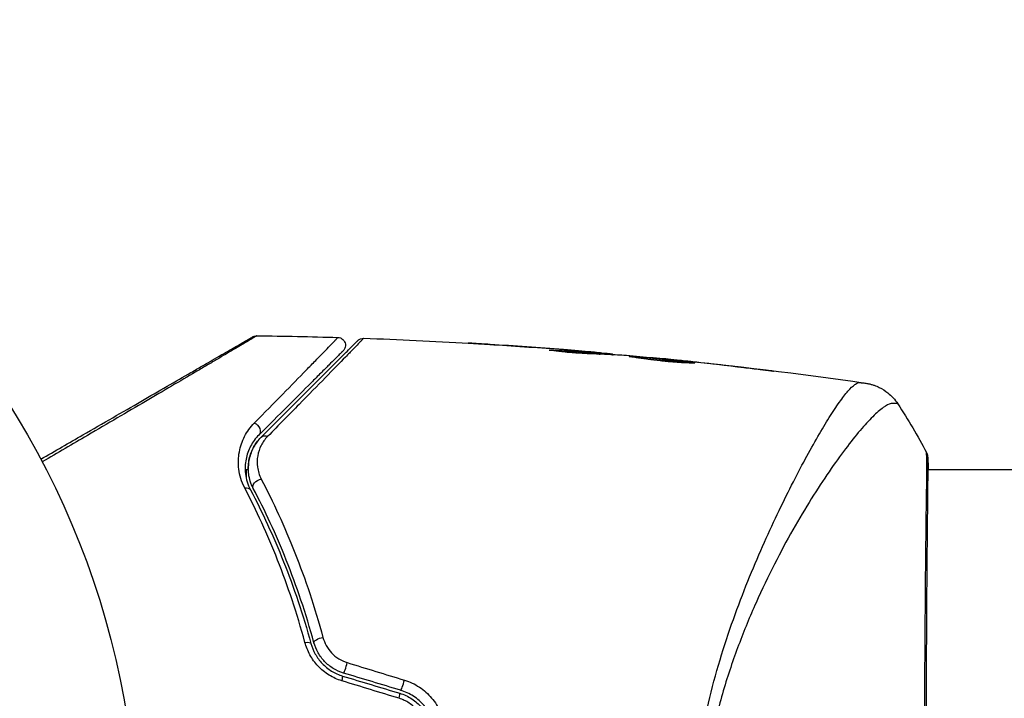
# Model space of a CAD drawing. Units: millimetres. Extents: x -5606 to 5548, y -5266 to 5889.
# Drawn here: x -152 to -89, y -2619 to -2576 of the extents above; entities that cross this region are included whole.
import ezdxf

# ---------------------------------------------------------------- set-up
doc = ezdxf.new("R2010")
doc.units = ezdxf.units.MM
doc.header["$LTSCALE"] = 20
doc.layers.add('2d', color=230, linetype='Continuous')

msp = doc.modelspace()

# ---------------------------------------------------------------- linework, layer by layer
at = {"layer": '2d'}
for p, q in [((-120.985, -2596.382), (-120.985, -2596.38)), ((-117.549, -2596.742), (-117.549, -2596.715)), ((-116.487, -2596.705), (-116.487, -2596.702)), ((-116.487, -2596.761), (-116.487, -2596.761)), ((-115.242, -2596.81), (-115.242, -2596.803)), ((-114.832, -2596.95), (-114.832, -2596.857)), ((-114.681, -2596.957), (-114.681, -2596.865)), ((-113.804, -2597.002), (-113.804, -2596.932)), ((-113.64, -2597.011), (-113.64, -2596.956)), ((-110.367, -2597.279), (-110.367, -2597.25)), ((-109.256, -2597.386), (-109.256, -2597.363)), ((-108.231, -2597.496), (-108.231, -2597.473)), ((-104.175, -2597.97), (-104.175, -2597.944)), ((-137.132, -2604.369), (-137.132, -2604.898)), ((-137.132, -2604.369), (-136.995, -2604.369)), ((-101.642, -2604.369), (-101.642, -2604.369)), ((-99.666, -2604.369), (-99.666, -2604.369)), ((-93.494, -2604.369), (-93.494, -2604.369)), ((-93.438, -2604.369), (37.714, -2604.369)), ((-137.132, -2605.73), (-137.132, -2605.73))]:
    msp.add_line(p, q, dxfattribs=at)
msp.add_circle((-197.132, -2628.519), 53, dxfattribs=at)
at = {"layer": '2d', "extrusion": (0, 0, -1)}
for centre, major_axis, ratio, start_param, end_param in [((-136.671, -2601.805), (-0.354, 0.354), 0.77624, 1.045775, 3.141593), ((-135.822, -2602.653), (-0.354, 0.354), 0.750634, 0, 1.073065), ((-136.233, -2605.347), (0.443, 0.232), 0.647067, 3.141593, 5.193732), ((-137.297, -2605.904), (0.443, 0.232), 0.626901, -1.098062, 0), ((-133.458, -2615.666), (0.482, 0.132), 0.365048, -1.280833, 0), ((-132.301, -2615.35), (0.482, 0.132), 0.37544, 3.141593, 5.007845)]:
    msp.add_ellipse(centre, major_axis=major_axis, ratio=ratio, start_param=start_param, end_param=end_param, dxfattribs=at)
at = {"layer": '2d'}
for centre, major_axis, ratio, start_param, end_param in [((-93.951, -2603.658), (0.5, 0.02), 0.994441, 0.000125, 0.446046), ((-130.746, -2616.945), (0.144, 0.479), 0.084811, 3.141593, 5.139984), ((-131.092, -2618.094), (0.144, 0.479), 0.095637, -1.180471, 0), ((-127.086, -2618.049), (0.144, 0.479), 0.107057, 3.141593, 5.10976), ((-127.432, -2619.197), (0.144, 0.479), 0.117624, -1.210531, 0)]:
    msp.add_ellipse(centre, major_axis=major_axis, ratio=ratio, start_param=start_param, end_param=end_param, dxfattribs=at)
for points, knots in [([(-150.299, -2603.707), (-149.379, -2603.176), (-148.482, -2602.658), (-146.954, -2601.776), (-146.311, -2601.405), (-145.065, -2600.685), (-144.461, -2600.337), (-142.716, -2599.329), (-141.636, -2598.706), (-140.429, -2598.009), (-140.195, -2597.874), (-139.742, -2597.612), (-139.523, -2597.486), (-138.899, -2597.126), (-138.526, -2596.91), (-137.877, -2596.535), (-137.601, -2596.376), (-137.277, -2596.189), (-137.184, -2596.135), (-137.031, -2596.047), (-136.971, -2596.012), (-136.91, -2595.977), (-136.895, -2595.969), (-136.874, -2595.957), (-136.87, -2595.954), (-136.852, -2595.944), (-136.84, -2595.937), (-136.809, -2595.919), (-136.792, -2595.909), (-136.749, -2595.884), (-136.733, -2595.875), (-136.712, -2595.863), (-136.706, -2595.859), (-136.706, -2595.859)], [0.00199215, 0.00199215, 0.00199215, 0.00199215, 0.00593492, 0.00593492, 0.00890238, 0.00890238, 0.01186983, 0.01186983, 0.01780475, 0.01780475, 0.01928848, 0.01928848, 0.02077221, 0.02077221, 0.02373967, 0.02373967, 0.02670713, 0.02670713, 0.02819086, 0.02819086, 0.02967459, 0.02967459, 0.03041645, 0.03041645, 0.03115832, 0.03115832, 0.03264205, 0.03264205, 0.0356095, 0.0356095, 0.04154442, 0.04154442, 0.04655541, 0.04655541, 0.04655541, 0.04655541]), ([(-136.45, -2595.792), (-136.45, -2595.792), (-136.456, -2595.796), (-136.477, -2595.808), (-136.493, -2595.818), (-136.535, -2595.843), (-136.553, -2595.853), (-136.584, -2595.871), (-136.596, -2595.878), (-136.613, -2595.888), (-136.618, -2595.892), (-136.64, -2595.905), (-136.655, -2595.915), (-136.717, -2595.952), (-136.776, -2595.988), (-136.929, -2596.079), (-137.022, -2596.134), (-137.344, -2596.326), (-137.617, -2596.488), (-138.262, -2596.868), (-138.632, -2597.087), (-139.252, -2597.452), (-139.47, -2597.58), (-139.92, -2597.845), (-140.153, -2597.982), (-141.353, -2598.689), (-142.428, -2599.32), (-144.168, -2600.342), (-144.77, -2600.695), (-146.013, -2601.425), (-146.655, -2601.802), (-148.247, -2602.736), (-149.213, -2603.302), (-150.205, -2603.884)], [0.04894221, 0.04894221, 0.04894221, 0.04894221, 0.05400595, 0.05400595, 0.06000661, 0.06000661, 0.06300694, 0.06300694, 0.0645071, 0.0645071, 0.06525719, 0.06525719, 0.06600727, 0.06600727, 0.06750743, 0.06750743, 0.0690076, 0.0690076, 0.07200793, 0.07200793, 0.07500826, 0.07500826, 0.07650842, 0.07650842, 0.07800859, 0.07800859, 0.08400925, 0.08400925, 0.08700958, 0.08700958, 0.09000991, 0.09000991, 0.0942987, 0.0942987, 0.0942987, 0.0942987]), ([(-136.706, -2595.859), (-136.688, -2595.849), (-136.669, -2595.84), (-136.631, -2595.824), (-136.612, -2595.817), (-136.546, -2595.798), (-136.498, -2595.792), (-136.45, -2595.792)], [0, 0, 0, 0, 0.00623098, 0.00623098, 0.01236613, 0.01236613, 0.0267126, 0.0267126, 0.0267126, 0.0267126]), ([(-136.611, -2601.39), (-135.954, -2600.722), (-135.347, -2600.103), (-134.236, -2598.97), (-133.733, -2598.456), (-133.069, -2597.777), (-132.862, -2597.566), (-132.483, -2597.177), (-132.31, -2597), (-131.856, -2596.532), (-131.633, -2596.302), (-131.433, -2596.092), (-131.389, -2596.045), (-131.359, -2596.011), (-131.355, -2596.007), (-131.343, -2595.994), (-131.337, -2595.988), (-131.31, -2595.96), (-131.294, -2595.944), (-131.271, -2595.921), (-131.264, -2595.913), (-131.253, -2595.902), (-131.251, -2595.899), (-131.25, -2595.899)], [0, 0, 0, 0, 0.00442189, 0.00442189, 0.00884378, 0.00884378, 0.01105473, 0.01105473, 0.01326567, 0.01326567, 0.01768756, 0.01768756, 0.01989851, 0.01989851, 0.02100398, 0.02100398, 0.02210946, 0.02210946, 0.02653135, 0.02653135, 0.03095324, 0.03095324, 0.03487156, 0.03487156, 0.03487156, 0.03487156]), ([(-136.176, -2602.3), (-135.814, -2601.938), (-135.463, -2601.587), (-134.786, -2600.91), (-134.459, -2600.583), (-133.521, -2599.645), (-132.954, -2599.078), (-131.949, -2598.073), (-131.511, -2597.635), (-131.058, -2597.182), (-130.973, -2597.097), (-130.812, -2596.936), (-130.736, -2596.86), (-130.528, -2596.652), (-130.413, -2596.537), (-130.233, -2596.357), (-130.167, -2596.291), (-130.108, -2596.232), (-130.095, -2596.219), (-130.082, -2596.206), (-130.076, -2596.2), (-130.044, -2596.168), (-130.025, -2596.149), (-129.998, -2596.122), (-129.989, -2596.113), (-129.978, -2596.102), (-129.974, -2596.098), (-129.974, -2596.098)], [0, 0, 0, 0, 0.00232139, 0.00232139, 0.00464279, 0.00464279, 0.00928557, 0.00928557, 0.01392836, 0.01392836, 0.01508906, 0.01508906, 0.01624975, 0.01624975, 0.01857115, 0.01857115, 0.02089254, 0.02089254, 0.02205324, 0.02205324, 0.02321393, 0.02321393, 0.02785672, 0.02785672, 0.03249951, 0.03249951, 0.03650692, 0.03650692, 0.03650692, 0.03650692]), ([(-129.603, -2595.952), (-129.604, -2595.952), (-129.607, -2595.956), (-129.618, -2595.967), (-129.627, -2595.976), (-129.654, -2596.004), (-129.673, -2596.024), (-129.704, -2596.056), (-129.711, -2596.061), (-129.724, -2596.077), (-129.737, -2596.092), (-129.796, -2596.155), (-129.861, -2596.223), (-130.039, -2596.409), (-130.153, -2596.527), (-130.359, -2596.739), (-130.434, -2596.816), (-130.593, -2596.98), (-130.678, -2597.067), (-131.126, -2597.526), (-131.56, -2597.971), (-132.556, -2598.989), (-133.119, -2599.563), (-134.05, -2600.512), (-134.376, -2600.844), (-135.049, -2601.53), (-135.398, -2601.885), (-135.758, -2602.251)], [0.03731319, 0.03731319, 0.03731319, 0.03731319, 0.04127808, 0.04127808, 0.04586454, 0.04586454, 0.05045099, 0.05045099, 0.0515976, 0.0515976, 0.05274422, 0.05274422, 0.05503744, 0.05503744, 0.05733067, 0.05733067, 0.05847728, 0.05847728, 0.0596239, 0.0596239, 0.06421035, 0.06421035, 0.0687968, 0.0687968, 0.07109003, 0.07109003, 0.07338326, 0.07338326, 0.07338326, 0.07338326]), ([(-131.25, -2595.899), (-131.197, -2595.901), (-131.143, -2595.911), (-131.057, -2595.943), (-131.023, -2595.96), (-130.946, -2596.011), (-130.904, -2596.049), (-130.85, -2596.118), (-130.832, -2596.147), (-130.793, -2596.226), (-130.777, -2596.279), (-130.765, -2596.366), (-130.764, -2596.399), (-130.77, -2596.487), (-130.783, -2596.542), (-130.817, -2596.623), (-130.832, -2596.652), (-130.869, -2596.705), (-130.889, -2596.73), (-130.912, -2596.753)], [0, 0, 0, 0, 0.0160982, 0.0160982, 0.0273872, 0.0273872, 0.0437918, 0.0437918, 0.0537994, 0.0537994, 0.0702343, 0.0702343, 0.0801047, 0.0801047, 0.0965426, 0.0965426, 0.1063997, 0.1063997, 0.11596, 0.11596, 0.11596, 0.11596]), ([(-129.974, -2596.098), (-129.962, -2596.086), (-129.948, -2596.074), (-129.921, -2596.051), (-129.906, -2596.041), (-129.862, -2596.013), (-129.832, -2595.997), (-129.738, -2595.961), (-129.67, -2595.95), (-129.603, -2595.952)], [0, 0, 0, 0, 0.00538742, 0.00538742, 0.01071259, 0.01071259, 0.02094238, 0.02094238, 0.04085557, 0.04085557, 0.04085557, 0.04085557]), ([(-130.912, -2596.753), (-130.912, -2596.753), (-130.914, -2596.756), (-130.925, -2596.766), (-130.932, -2596.774), (-130.955, -2596.797), (-130.971, -2596.812), (-130.999, -2596.84), (-131.005, -2596.846), (-131.017, -2596.858), (-131.021, -2596.862), (-131.05, -2596.891), (-131.095, -2596.936), (-131.296, -2597.138), (-131.522, -2597.363), (-131.981, -2597.822), (-132.155, -2597.996), (-132.539, -2598.38), (-132.747, -2598.588), (-133.418, -2599.259), (-133.926, -2599.767), (-135.045, -2600.886), (-135.657, -2601.498), (-136.317, -2602.158)], [0.03558387, 0.03558387, 0.03558387, 0.03558387, 0.03944311, 0.03944311, 0.04382568, 0.04382568, 0.04820825, 0.04820825, 0.04930389, 0.04930389, 0.05039953, 0.05039953, 0.05259082, 0.05259082, 0.05697338, 0.05697338, 0.05916467, 0.05916467, 0.06135595, 0.06135595, 0.06573852, 0.06573852, 0.07012109, 0.07012109, 0.07012109, 0.07012109]), ([(-121.494, -2596.349), (-121.689, -2596.337), (-121.873, -2596.326), (-122.216, -2596.304), (-122.368, -2596.295), (-122.623, -2596.279), (-122.723, -2596.273), (-122.825, -2596.267), (-122.85, -2596.265), (-122.884, -2596.263), (-122.893, -2596.263), (-122.893, -2596.262)], [0, 0, 0, 0, 0.000583833, 0.000583833, 0.001167665, 0.001167665, 0.001751498, 0.001751498, 0.002043414, 0.002043414, 0.00233533, 0.00233533, 0.00233533, 0.00233533]), ([(-122.893, -2596.262), (-122.893, -2596.262), (-122.881, -2596.263), (-122.83, -2596.266), (-122.791, -2596.268), (-122.643, -2596.277), (-122.496, -2596.286), (-122.226, -2596.302), (-122.126, -2596.309), (-121.917, -2596.321), (-121.807, -2596.328), (-121.577, -2596.343), (-121.46, -2596.35), (-121.224, -2596.365), (-121.103, -2596.373), (-120.985, -2596.38)], [0.00233533, 0.00233533, 0.00233533, 0.00233533, 0.002690934, 0.002690934, 0.003046538, 0.003046538, 0.003757746, 0.003757746, 0.00411335, 0.00411335, 0.004468954, 0.004468954, 0.004824559, 0.004824559, 0.005180163, 0.005180163, 0.005180163, 0.005180163]), ([(-115.137, -2596.944), (-115.281, -2596.943), (-115.51, -2596.935), (-116.066, -2596.9), (-116.378, -2596.873), (-116.965, -2596.814), (-117.228, -2596.783), (-117.601, -2596.735), (-117.704, -2596.722), (-117.704, -2596.716)], [0, 0, 0, 0, 0.000902006, 0.000902006, 0.001804012, 0.001804012, 0.002706017, 0.002706017, 0.003608023, 0.003608023, 0.003608023, 0.003608023]), ([(-117.549, -2596.715), (-117.096, -2596.733), (-116.643, -2596.752), (-115.738, -2596.799), (-115.285, -2596.826), (-114.832, -2596.857)], [0, 0, 0, 0, 0.00293865, 0.00293865, 0.005877301, 0.005877301, 0.005877301, 0.005877301]), ([(-115.032, -2596.829), (-115.264, -2596.808), (-115.53, -2596.784), (-116.132, -2596.734), (-116.452, -2596.708), (-116.789, -2596.681)], [0, 0, 0, 0, 0.001013144, 0.001013144, 0.002026288, 0.002026288, 0.002026288, 0.002026288]), ([(-115.242, -2596.803), (-115.074, -2596.817), (-114.911, -2596.831), (-114.597, -2596.858), (-114.453, -2596.871), (-114.066, -2596.906), (-113.882, -2596.923), (-113.804, -2596.932)], [0, 0, 0, 0, 0.000502062, 0.000502062, 0.001004123, 0.001004123, 0.002008246, 0.002008246, 0.002008246, 0.002008246]), ([(-115.009, -2596.945), (-115.403, -2596.92), (-115.797, -2596.896), (-116.295, -2596.87), (-116.4, -2596.865), (-116.505, -2596.86)], [0.000382019, 0.000382019, 0.000382019, 0.000382019, 0.002938651, 0.002938651, 0.003618023, 0.003618023, 0.003618023, 0.003618023]), ([(-112.911, -2597.054), (-113.282, -2597.03), (-113.653, -2597.01), (-114.209, -2596.981), (-114.395, -2596.972), (-114.766, -2596.953), (-114.951, -2596.945), (-115.137, -2596.944)], [0, 0, 0, 0, 0.00236764, 0.00236764, 0.00355146, 0.00355146, 0.00473528, 0.00473528, 0.00473528, 0.00473528]), ([(-114.832, -2596.857), (-114.769, -2596.861), (-114.725, -2596.864), (-114.678, -2596.865), (-114.675, -2596.865), (-114.728, -2596.857), (-114.847, -2596.845), (-115.032, -2596.829)], [0, 0, 0, 0, 0.000405243, 0.000405243, 0.000810487, 0.000810487, 0.001620974, 0.001620974, 0.001620974, 0.001620974]), ([(-112.579, -2597.125), (-112.579, -2597.122), (-112.566, -2597.121), (-112.512, -2597.121), (-112.471, -2597.122), (-112.366, -2597.127), (-112.301, -2597.131), (-112.148, -2597.141), (-112.058, -2597.147), (-111.767, -2597.17), (-111.532, -2597.189), (-111.026, -2597.235), (-110.75, -2597.261), (-110.34, -2597.302), (-110.201, -2597.316), (-109.933, -2597.344), (-109.802, -2597.358), (-109.548, -2597.386), (-109.426, -2597.399), (-109.198, -2597.425), (-109.092, -2597.438), (-108.896, -2597.462), (-108.809, -2597.473), (-108.657, -2597.493), (-108.591, -2597.502), (-108.485, -2597.517), (-108.445, -2597.523), (-108.391, -2597.533), (-108.378, -2597.537), (-108.378, -2597.539)], [0, 0, 0, 0, 0.000411593, 0.000411593, 0.000823185, 0.000823185, 0.001234778, 0.001234778, 0.00164637, 0.00164637, 0.002469556, 0.002469556, 0.003292741, 0.003292741, 0.003704333, 0.003704333, 0.004115926, 0.004115926, 0.004527519, 0.004527519, 0.004939111, 0.004939111, 0.005350704, 0.005350704, 0.005762297, 0.005762297, 0.006173889, 0.006173889, 0.006585482, 0.006585482, 0.006585482, 0.006585482]), ([(-108.378, -2597.539), (-108.378, -2597.541), (-108.391, -2597.543), (-108.445, -2597.545), (-108.486, -2597.546), (-108.643, -2597.545), (-108.801, -2597.541), (-109.093, -2597.527), (-109.201, -2597.521), (-109.43, -2597.506), (-109.551, -2597.498), (-109.806, -2597.477), (-109.939, -2597.466), (-110.207, -2597.44), (-110.344, -2597.426), (-110.62, -2597.397), (-110.756, -2597.381), (-111.024, -2597.349), (-111.156, -2597.332), (-111.41, -2597.299), (-111.53, -2597.282), (-111.757, -2597.251), (-111.865, -2597.235), (-112.059, -2597.207), (-112.146, -2597.194), (-112.3, -2597.172), (-112.365, -2597.162), (-112.523, -2597.139), (-112.579, -2597.13), (-112.579, -2597.125)], [0.006585482, 0.006585482, 0.006585482, 0.006585482, 0.006997131, 0.006997131, 0.00740878, 0.00740878, 0.008232078, 0.008232078, 0.008643727, 0.008643727, 0.009055376, 0.009055376, 0.009467025, 0.009467025, 0.009878674, 0.009878674, 0.010290323, 0.010290323, 0.010701972, 0.010701972, 0.011113622, 0.011113622, 0.011525271, 0.011525271, 0.01193692, 0.01193692, 0.012348569, 0.012348569, 0.013171867, 0.013171867, 0.013171867, 0.013171867]), ([(-109.294, -2597.515), (-109.3, -2597.514), (-109.306, -2597.514), (-109.426, -2597.5), (-109.546, -2597.486), (-109.8, -2597.459), (-109.933, -2597.445), (-110.2, -2597.417), (-110.336, -2597.403), (-110.613, -2597.375), (-110.75, -2597.362), (-111.018, -2597.337), (-111.151, -2597.324), (-111.304, -2597.31), (-111.33, -2597.308), (-111.355, -2597.306)], [0.008624974, 0.008624974, 0.008624974, 0.008624974, 0.008646106, 0.008646106, 0.009057633, 0.009057633, 0.009469161, 0.009469161, 0.009880688, 0.009880688, 0.010292215, 0.010292215, 0.010703743, 0.010703743, 0.010787378, 0.010787378, 0.010787378, 0.010787378]), ([(-110.367, -2597.25), (-110.367, -2597.249), (-110.341, -2597.251), (-110.243, -2597.261), (-110.168, -2597.268), (-109.977, -2597.288), (-109.859, -2597.3), (-109.583, -2597.329), (-109.429, -2597.345), (-109.256, -2597.363)], [0, 0, 0, 0, 0.000630277, 0.000630277, 0.001260554, 0.001260554, 0.00189083, 0.00189083, 0.002521107, 0.002521107, 0.002521107, 0.002521107]), ([(-104.175, -2597.944), (-104.008, -2597.965), (-103.859, -2597.983), (-103.669, -2598.008), (-103.612, -2598.015), (-103.513, -2598.029), (-103.47, -2598.035), (-103.367, -2598.05), (-103.331, -2598.056), (-103.33, -2598.059), (-103.365, -2598.057), (-103.468, -2598.047), (-103.51, -2598.043), (-103.61, -2598.033), (-103.666, -2598.027), (-103.792, -2598.013), (-103.862, -2598.005), (-104.01, -2597.989), (-104.089, -2597.98), (-104.338, -2597.952), (-104.514, -2597.931), (-104.872, -2597.889), (-105.05, -2597.868), (-105.217, -2597.848)], [0, 0, 0, 0, 0.0005365, 0.0005365, 0.00080475, 0.00080475, 0.001072999, 0.001072999, 0.001609499, 0.001609499, 0.002145999, 0.002145999, 0.002414249, 0.002414249, 0.002682498, 0.002682498, 0.002950748, 0.002950748, 0.003218998, 0.003218998, 0.003755498, 0.003755498, 0.004291997, 0.004291997, 0.004291997, 0.004291997]), ([(-108.626, -2628.519), (-108.626, -2627.455), (-108.575, -2626.405), (-108.395, -2624.337), (-108.268, -2623.318), (-107.937, -2621.309), (-107.731, -2620.314), (-107.274, -2618.403), (-107.022, -2617.479), (-106.483, -2615.689), (-106.195, -2614.822), (-105.596, -2613.139), (-105.285, -2612.32), (-104.345, -2609.979), (-103.705, -2608.555), (-102.773, -2606.595), (-102.466, -2605.972), (-101.864, -2604.787), (-101.567, -2604.223), (-100.72, -2602.656), (-100.204, -2601.766), (-99.517, -2600.668), (-99.302, -2600.343), (-98.902, -2599.777), (-98.716, -2599.536), (-98.384, -2599.154), (-98.236, -2599.012), (-98.041, -2598.873), (-97.979, -2598.839), (-97.867, -2598.797), (-97.817, -2598.789), (-97.77, -2598.794)], [0.05076767, 0.05076767, 0.05076767, 0.05076767, 0.05394202, 0.05394202, 0.05711637, 0.05711637, 0.06029071, 0.06029071, 0.06346506, 0.06346506, 0.06663941, 0.06663941, 0.06981375, 0.06981375, 0.07616245, 0.07616245, 0.0793368, 0.0793368, 0.08251114, 0.08251114, 0.08885984, 0.08885984, 0.09203418, 0.09203418, 0.09520853, 0.09520853, 0.09838288, 0.09838288, 0.09997005, 0.09997005, 0.10155723, 0.10155723, 0.10155723, 0.10155723]), ([(-97.77, -2598.794), (-97.662, -2598.806), (-97.595, -2598.812), (-97.49, -2598.822), (-97.458, -2598.825), (-97.447, -2598.826)], [-0.00000006, -0.00000006, -0.00000006, -0.00000006, 0.002721433, 0.002721433, 0.005417431, 0.005417431, 0.005417431, 0.005417431]), ([(-97.447, -2598.826), (-97.422, -2598.83), (-97.389, -2598.835), (-97.308, -2598.85), (-97.271, -2598.857), (-97.178, -2598.877), (-97.12, -2598.891), (-96.998, -2598.926), (-96.932, -2598.946), (-96.758, -2599.008), (-96.649, -2599.054), (-96.351, -2599.202), (-96.166, -2599.319), (-95.752, -2599.65), (-95.534, -2599.889), (-95.361, -2600.153)], [0, 0, 0, 0, 0.0303793, 0.0303793, 0.0488644, 0.0488644, 0.0695773, 0.0695773, 0.0911715, 0.0911715, 0.1269498, 0.1269498, 0.1917837, 0.1917837, 0.2864069, 0.2864069, 0.2864069, 0.2864069]), ([(-95.36, -2600.154), (-95.361, -2600.153), (-95.363, -2600.151), (-95.38, -2600.142), (-95.422, -2600.135), (-95.523, -2600.127), (-95.561, -2600.127), (-95.635, -2600.126), (-95.665, -2600.125), (-95.727, -2600.127), (-95.758, -2600.132), (-95.928, -2600.177), (-96.098, -2600.261), (-96.39, -2600.471), (-96.494, -2600.554), (-96.717, -2600.748), (-96.836, -2600.858), (-97.461, -2601.477), (-98.052, -2602.17), (-99.047, -2603.49), (-99.398, -2603.976), (-100.129, -2605.045), (-100.512, -2605.63), (-101.677, -2607.496), (-102.476, -2608.893), (-103.667, -2611.229), (-104.061, -2612.05), (-104.639, -2613.351), (-104.83, -2613.796), (-105.202, -2614.7), (-105.384, -2615.161), (-105.912, -2616.569), (-106.242, -2617.543), (-106.693, -2619.064), (-106.836, -2619.582), (-107.104, -2620.639), (-107.23, -2621.181), (-107.569, -2622.819), (-107.742, -2623.931), (-107.924, -2625.628), (-107.972, -2626.198), (-108.038, -2627.35), (-108.056, -2627.93), (-108.056, -2628.519)], [0.16993444, 0.16993444, 0.16993444, 0.16993444, 0.17051597, 0.17051597, 0.17403725, 0.17403725, 0.17579789, 0.17579789, 0.17667821, 0.17667821, 0.17755853, 0.17755853, 0.18107982, 0.18107982, 0.18284046, 0.18284046, 0.1846011, 0.1846011, 0.19164367, 0.19164367, 0.19516496, 0.19516496, 0.19868624, 0.19868624, 0.20572881, 0.20572881, 0.2092501, 0.2092501, 0.21101074, 0.21101074, 0.21277138, 0.21277138, 0.21629267, 0.21629267, 0.21805331, 0.21805331, 0.21981395, 0.21981395, 0.22333524, 0.22333524, 0.22509588, 0.22509588, 0.22685652, 0.22685652, 0.22685652, 0.22685652]), ([(-137.224, -2605.551), (-137.434, -2605.146), (-137.548, -2604.747), (-137.649, -2603.965), (-137.634, -2603.594), (-137.537, -2603.068), (-137.493, -2602.897), (-137.379, -2602.564), (-137.31, -2602.402), (-137.07, -2601.937), (-136.867, -2601.651), (-136.611, -2601.39)], [0, 0, 0, 0, 0.001734759, 0.001734759, 0.003469518, 0.003469518, 0.004336898, 0.004336898, 0.005204278, 0.005204278, 0.006939037, 0.006939037, 0.006939037, 0.006939037]), ([(-136.317, -2602.158), (-136.536, -2602.377), (-136.71, -2602.616), (-136.984, -2603.134), (-137.084, -2603.413), (-137.198, -2604.003), (-137.214, -2604.315), (-137.133, -2604.978), (-137.038, -2605.32), (-136.854, -2605.672)], [0, 0, 0, 0, 0.001613359, 0.001613359, 0.003226717, 0.003226717, 0.004840076, 0.004840076, 0.006453435, 0.006453435, 0.006453435, 0.006453435]), ([(-136.676, -2605.579), (-136.755, -2605.429), (-136.817, -2605.278), (-136.913, -2604.974), (-136.947, -2604.821), (-137.011, -2604.373), (-137.004, -2604.083), (-136.93, -2603.658), (-136.894, -2603.519), (-136.804, -2603.25), (-136.749, -2603.121), (-136.555, -2602.745), (-136.389, -2602.513), (-136.176, -2602.3)], [0, 0, 0, 0, 0.000615532, 0.000615532, 0.001231063, 0.001231063, 0.002462127, 0.002462127, 0.003077658, 0.003077658, 0.00369319, 0.00369319, 0.004924253, 0.004924253, 0.004924253, 0.004924253]), ([(-136.176, -2602.3), (-136.371, -2602.495), (-136.529, -2602.709), (-136.782, -2603.174), (-136.877, -2603.425), (-136.964, -2603.835), (-136.984, -2603.978), (-136.996, -2604.205), (-136.997, -2604.287), (-136.995, -2604.369)], [0, 0, 0, 0, 0.001574347, 0.001574347, 0.003148693, 0.003148693, 0.003935866, 0.003935866, 0.004363744, 0.004363744, 0.004363744, 0.004363744]), ([(-135.758, -2602.251), (-135.933, -2602.43), (-136.069, -2602.624), (-136.279, -2603.039), (-136.353, -2603.263), (-136.433, -2603.728), (-136.439, -2603.968), (-136.371, -2604.467), (-136.295, -2604.728), (-136.161, -2604.985)], [0, 0, 0, 0, 0.001123405, 0.001123405, 0.002246811, 0.002246811, 0.003370216, 0.003370216, 0.004493621, 0.004493621, 0.004493621, 0.004493621]), ([(-93.65, -2628.519), (-93.65, -2627.751), (-93.649, -2626.981), (-93.647, -2625.823), (-93.647, -2625.435), (-93.645, -2624.667), (-93.644, -2624.286), (-93.639, -2622.39), (-93.633, -2620.914), (-93.623, -2618.758), (-93.62, -2618.049), (-93.612, -2616.654), (-93.608, -2615.979), (-93.595, -2614.013), (-93.586, -2612.784), (-93.571, -2611.064), (-93.566, -2610.51), (-93.556, -2609.46), (-93.55, -2608.965), (-93.534, -2607.566), (-93.523, -2606.748), (-93.51, -2605.871), (-93.508, -2605.703), (-93.504, -2605.383), (-93.502, -2605.232), (-93.497, -2604.805), (-93.494, -2604.554), (-93.493, -2604.117), (-93.493, -2603.932), (-93.499, -2603.628), (-93.505, -2603.509), (-93.509, -2603.426)], [0.1191637, 0.1191637, 0.1191637, 0.1191637, 0.12148322, 0.12148322, 0.12264298, 0.12264298, 0.12380274, 0.12380274, 0.12844178, 0.12844178, 0.1307613, 0.1307613, 0.13308082, 0.13308082, 0.13771986, 0.13771986, 0.14003938, 0.14003938, 0.1423589, 0.1423589, 0.14699794, 0.14699794, 0.1481577, 0.1481577, 0.14931746, 0.14931746, 0.15163698, 0.15163698, 0.1539565, 0.1539565, 0.15627602, 0.15627602, 0.15627602, 0.15627602]), ([(-93.452, -2603.638), (-93.451, -2603.665), (-93.449, -2603.698), (-93.444, -2603.847), (-93.44, -2604.001), (-93.436, -2604.749), (-93.448, -2605.646), (-93.475, -2608.215), (-93.492, -2610.02), (-93.52, -2614.147), (-93.532, -2616.51), (-93.552, -2621.515), (-93.56, -2624.224), (-93.565, -2629.63), (-93.561, -2632.398), (-93.545, -2637.627), (-93.534, -2640.156), (-93.51, -2644.658), (-93.495, -2646.688), (-93.464, -2649.987), (-93.446, -2651.297), (-93.437, -2652.604), (-93.437, -2652.937), (-93.445, -2653.233), (-93.447, -2653.287), (-93.45, -2653.349), (-93.45, -2653.365), (-93.453, -2653.424), (-93.454, -2653.457), (-93.455, -2653.491), (-93.455, -2653.501), (-93.455, -2653.501)], [0, 0, 0, 0, 0.079186, 0.079186, 0.316987, 0.316987, 1.03639, 1.03639, 1.866693, 1.866693, 2.678234, 2.678234, 3.490515, 3.490515, 4.303406, 4.303406, 5.115089, 5.115089, 5.927843, 5.927843, 6.739687, 6.739687, 7.136474, 7.136474, 7.240132, 7.240132, 7.279464, 7.279464, 7.397503, 7.397503, 7.469809, 7.469809, 7.469809, 7.469809]), ([(-93.509, -2603.426), (-93.514, -2603.331), (-93.515, -2603.284), (-93.512, -2603.285), (-93.512, -2603.285), (-93.512, -2603.285)], [0.156276015, 0.156276015, 0.156276015, 0.156276015, 0.158920015, 0.158920015, 0.159055401, 0.159055401, 0.159055401, 0.159055401]), ([(-93.512, -2603.285), (-93.501, -2603.306), (-93.492, -2603.325), (-93.48, -2603.356), (-93.476, -2603.368), (-93.469, -2603.392), (-93.467, -2603.402), (-93.461, -2603.427), (-93.46, -2603.436), (-93.454, -2603.469), (-93.453, -2603.483), (-93.445, -2603.553), (-93.437, -2603.627), (-93.418, -2603.893), (-93.41, -2604.103), (-93.404, -2604.369)], [0, 0, 0, 0, 0.0088443, 0.0088443, 0.0176685, 0.0176685, 0.029837, 0.029837, 0.0544416, 0.0544416, 0.1281323, 0.1281323, 0.3492845, 0.3492845, 0.6483906, 0.6483906, 0.6483906, 0.6483906]), ([(-93.455, -2603.539), (-93.455, -2603.539), (-93.455, -2603.542), (-93.455, -2603.564), (-93.454, -2603.595), (-93.452, -2603.638)], [0.1447439, 0.1447439, 0.1447439, 0.1447439, 0.1884014, 0.1884014, 0.3148393, 0.3148393, 0.3148393, 0.3148393]), ([(-136.161, -2604.985), (-135.403, -2606.446), (-134.676, -2608.02), (-133.34, -2611.399), (-132.731, -2613.203), (-132.208, -2615.138)], [0, 0, 0, 0, 0.00637549, 0.00637549, 0.01275098, 0.01275098, 0.01275098, 0.01275098]), ([(-133.366, -2615.46), (-133.873, -2613.585), (-134.465, -2611.831), (-135.766, -2608.533), (-136.478, -2606.99), (-137.224, -2605.551)], [0, 0, 0, 0, 0.00615511, 0.00615511, 0.01231023, 0.01231023, 0.01231023, 0.01231023]), ([(-132.783, -2615.481), (-133.3, -2613.591), (-133.901, -2611.831), (-135.216, -2608.535), (-135.932, -2607.001), (-136.676, -2605.579)], [0, 0, 0, 0, 0.00623929, 0.00623929, 0.01247858, 0.01247858, 0.01247858, 0.01247858]), ([(-136.854, -2605.672), (-136.103, -2607.106), (-135.388, -2608.643), (-134.079, -2611.926), (-133.485, -2613.671), (-132.976, -2615.534)], [0, 0, 0, 0, 0.0061147, 0.0061147, 0.01222939, 0.01222939, 0.01222939, 0.01222939]), ([(-130.995, -2617.925), (-131.287, -2617.836), (-131.561, -2617.711), (-131.948, -2617.469), (-132.073, -2617.38), (-132.306, -2617.188), (-132.416, -2617.086), (-132.621, -2616.868), (-132.717, -2616.752), (-132.893, -2616.511), (-132.972, -2616.387), (-133.183, -2616.005), (-133.292, -2615.734), (-133.366, -2615.46)], [0, 0, 0, 0, 0.000905823, 0.000905823, 0.001358734, 0.001358734, 0.001811646, 0.001811646, 0.002264557, 0.002264557, 0.002717468, 0.002717468, 0.003623291, 0.003623291, 0.003623291, 0.003623291]), ([(-132.976, -2615.534), (-132.913, -2615.764), (-132.821, -2615.991), (-132.581, -2616.421), (-132.43, -2616.628), (-132.166, -2616.905), (-132.072, -2616.992), (-131.872, -2617.154), (-131.765, -2617.23), (-131.433, -2617.435), (-131.197, -2617.54), (-130.948, -2617.615)], [0, 0, 0, 0, 0.000784153, 0.000784153, 0.001568305, 0.001568305, 0.001960381, 0.001960381, 0.002352458, 0.002352458, 0.00313661, 0.00313661, 0.00313661, 0.00313661]), ([(-130.89, -2617.424), (-131.121, -2617.354), (-131.341, -2617.255), (-131.748, -2617.006), (-131.938, -2616.853), (-132.183, -2616.598), (-132.259, -2616.508), (-132.4, -2616.319), (-132.464, -2616.219), (-132.636, -2615.915), (-132.722, -2615.703), (-132.783, -2615.481)], [0, 0, 0, 0, 0.000725564, 0.000725564, 0.001451129, 0.001451129, 0.001813911, 0.001813911, 0.002176693, 0.002176693, 0.002902258, 0.002902258, 0.002902258, 0.002902258]), ([(-132.208, -2615.138), (-132.159, -2615.318), (-132.089, -2615.493), (-131.904, -2615.829), (-131.788, -2615.989), (-131.52, -2616.274), (-131.363, -2616.404), (-131.025, -2616.615), (-130.842, -2616.699), (-130.649, -2616.758)], [0, 0, 0, 0, 0.000597748, 0.000597748, 0.001195497, 0.001195497, 0.001793245, 0.001793245, 0.002390993, 0.002390993, 0.002390993, 0.002390993]), ([(-126.983, -2617.877), (-126.643, -2617.981), (-126.325, -2618.131), (-125.88, -2618.425), (-125.739, -2618.534), (-125.476, -2618.768), (-125.353, -2618.894), (-125.126, -2619.162), (-125.02, -2619.306), (-124.834, -2619.602), (-124.752, -2619.755), (-124.537, -2620.23), (-124.438, -2620.569), (-124.386, -2620.913)], [0, 0, 0, 0, 0.001055909, 0.001055909, 0.001583863, 0.001583863, 0.002111817, 0.002111817, 0.002639772, 0.002639772, 0.003167726, 0.003167726, 0.004223634, 0.004223634, 0.004223634, 0.004223634]), ([(-127.288, -2618.719), (-127.015, -2618.801), (-126.755, -2618.922), (-126.4, -2619.153), (-126.288, -2619.238), (-126.074, -2619.425), (-125.973, -2619.526), (-125.789, -2619.739), (-125.705, -2619.852), (-125.553, -2620.088), (-125.485, -2620.214), (-125.309, -2620.597), (-125.23, -2620.864), (-125.188, -2621.142)], [0, 0, 0, 0, 0.000855596, 0.000855596, 0.001283394, 0.001283394, 0.001711192, 0.001711192, 0.00213899, 0.00213899, 0.002566788, 0.002566788, 0.003422384, 0.003422384, 0.003422384, 0.003422384]), ([(-124.99, -2621.112), (-125.034, -2620.818), (-125.12, -2620.53), (-125.305, -2620.125), (-125.376, -2619.994), (-125.538, -2619.742), (-125.629, -2619.619), (-125.826, -2619.39), (-125.932, -2619.283), (-126.159, -2619.084), (-126.281, -2618.992), (-126.665, -2618.742), (-126.939, -2618.615), (-127.23, -2618.527)], [0, 0, 0, 0, 0.000915866, 0.000915866, 0.001373799, 0.001373799, 0.001831733, 0.001831733, 0.002289666, 0.002289666, 0.002747599, 0.002747599, 0.003663465, 0.003663465, 0.003663465, 0.003663465]), ([(-125.574, -2621.096), (-125.609, -2620.863), (-125.675, -2620.639), (-125.82, -2620.316), (-125.877, -2620.21), (-126.003, -2620.01), (-126.072, -2619.915), (-126.302, -2619.643), (-126.484, -2619.481), (-126.88, -2619.219), (-127.099, -2619.115), (-127.329, -2619.045)], [0, 0, 0, 0, 0.0007132, 0.0007132, 0.0010698, 0.0010698, 0.0014264, 0.0014264, 0.0021396, 0.0021396, 0.0028528, 0.0028528, 0.0028528, 0.0028528])]:
    msp.add_open_spline(points, degree=3, knots=knots, dxfattribs=at)
for points in [[(-136.45, -2595.792), (-134.716, -2595.813), (-132.983, -2595.849), (-131.25, -2595.899)], [(-129.603, -2595.952), (-127.353, -2596.031), (-125.103, -2596.135), (-122.855, -2596.265)], [(-116.789, -2596.681), (-118.356, -2596.558), (-119.925, -2596.447), (-121.494, -2596.349)], [(-120.985, -2596.38), (-119.485, -2596.476), (-117.985, -2596.583), (-116.487, -2596.702)], [(-117.704, -2596.716), (-117.704, -2596.712), (-117.651, -2596.712), (-117.549, -2596.715)], [(-116.487, -2596.702), (-116.074, -2596.734), (-115.659, -2596.768), (-115.242, -2596.803)], [(-114.681, -2596.949), (-114.602, -2596.956), (-114.522, -2596.963), (-114.443, -2596.97)], [(-113.804, -2596.932), (-113.695, -2596.944), (-113.64, -2596.952), (-113.64, -2596.956)], [(-113.64, -2597.005), (-113.64, -2597.007), (-113.631, -2597.009), (-113.614, -2597.013)], [(-112.749, -2597.066), (-112.818, -2597.06), (-112.875, -2597.056), (-112.911, -2597.054)], [(-109.336, -2597.378), (-110.473, -2597.266), (-111.611, -2597.163), (-112.749, -2597.066)], [(-110.169, -2597.268), (-105.918, -2597.696), (-101.676, -2598.216), (-97.447, -2598.826)], [(-108.898, -2597.423), (-109.043, -2597.407), (-109.2, -2597.391), (-109.336, -2597.378)], [(-109.256, -2597.363), (-108.937, -2597.397), (-108.595, -2597.434), (-108.231, -2597.473)], [(-108.617, -2597.453), (-108.71, -2597.443), (-108.803, -2597.433), (-108.898, -2597.423)], [(-105.217, -2597.848), (-106.35, -2597.709), (-107.483, -2597.578), (-108.617, -2597.453)], [(-108.231, -2597.473), (-106.878, -2597.62), (-105.526, -2597.777), (-104.175, -2597.944)], [(-95.36, -2600.154), (-95.36, -2600.154), (-95.36, -2600.154), (-95.36, -2600.154)], [(-95.36, -2600.154), (-94.697, -2601.168), (-94.083, -2602.209), (-93.512, -2603.285)], [(-93.512, -2603.285), (-93.512, -2603.285), (-93.512, -2603.285), (-93.512, -2603.285)], [(-130.649, -2616.758), (-129.426, -2617.131), (-128.203, -2617.505), (-126.983, -2617.877)], [(-130.948, -2617.615), (-129.726, -2617.984), (-128.506, -2618.351), (-127.288, -2618.719)], [(-127.23, -2618.527), (-128.449, -2618.16), (-129.669, -2617.792), (-130.89, -2617.424)], [(-127.329, -2619.045), (-128.549, -2618.672), (-129.771, -2618.298), (-130.995, -2617.925)]]:
    msp.add_open_spline(points, degree=3, dxfattribs=at)

doc.saveas('drawing.dxf')
